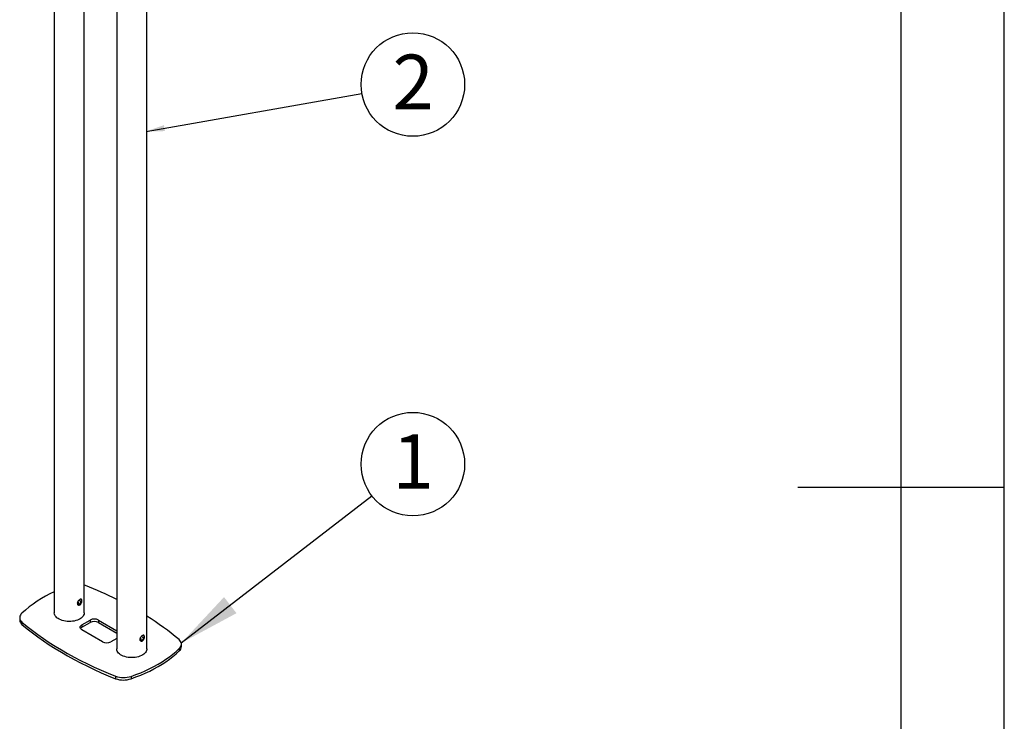
# Model space of a CAD drawing. Extents: x 5 to 292, y 5 to 205.
# Drawn here: x 244 to 292, y 94 to 128 of the extents above; entities that cross this region are included whole.
import ezdxf

# ---------------------------------------------------------------- set-up
doc = ezdxf.new("R2010")
doc.units = 0
doc.layers.get('0').update_dxf_attribs({"linetype": 'CONTINUOUS'})
doc.styles.add('SLDTEXTSTYLE1', font='TXT', dxfattribs={"width": 0.605})
doc.dimstyles.new('SLDDIMSTYLE0', dxfattribs={"dimtxt": 0.18, "dimasz": 3, "dimexe": 0, "dimexo": 0.0625, "dimgap": 0, "dimtad": 0, "dimtih": 1, "dimtoh": 1, "dimdec": 0, "dimrnd": 1e-09, "dimzin": 0, "dimtxsty": 'STANDARD', "dimsah": 1, "dimcen": 0.09, "dimazin": 3, "dimtfac": 3, "dimtdec": 0, "dimtofl": 0, "dimtmove": 0, "dimatfit": 3, "dimtolj": 1, "dimtzin": 0})
doc.dimstyles.new('SLDDIMSTYLE1', dxfattribs={"dimtxt": 0.18, "dimasz": 0.9, "dimexe": 0, "dimexo": 0.0625, "dimgap": 0, "dimtad": 0, "dimtih": 1, "dimtoh": 1, "dimdec": 0, "dimrnd": 1e-09, "dimzin": 0, "dimtxsty": 'STANDARD', "dimblk1": 'DOT', "dimblk2": 'DOT', "dimsah": 1, "dimcen": 0.09, "dimazin": 3, "dimtfac": 0.9, "dimtdec": 0, "dimtofl": 0, "dimtmove": 0, "dimatfit": 3, "dimtolj": 1, "dimtzin": 0})

# ---------------------------------------------------------------- blocks, each defined once
blk = doc.blocks.new('SW_NOTE_3')
at = {"color": 0, "linetype": 'CONTINUOUS'}
blk.add_circle((1.985, 1.532), 2.508, dxfattribs=at)
at = {"color": 0, "linetype": 'CONTINUOUS', "insert": (1.997, 2.982), "char_height": 2.646, "attachment_point": 2, "style": 'SLDTEXTSTYLE1'}
blk.add_mtext('1', dxfattribs=at)
blk = doc.blocks.new('SW_NOTE_4')
at = {"color": 0, "linetype": 'CONTINUOUS'}
blk.add_circle((2.47, 0.433), 2.508, dxfattribs=at)
at = {"color": 0, "linetype": 'CONTINUOUS', "insert": (2.482, 1.883), "char_height": 2.646, "attachment_point": 2, "style": 'SLDTEXTSTYLE1'}
blk.add_mtext('2', dxfattribs=at)
blk = doc.blocks.new('_DOT')
at = {"color": 0, "linetype": 'BYBLOCK'}
blk.add_line((-0.5, 0), (-1, 0), dxfattribs=at)
at = {"color": 0, "linetype": 'BYBLOCK', "const_width": 0.5}
blk.add_lwpolyline([(-0.25, 0, 1), (0.25, 0, 1)], format="xyb", close=True, dxfattribs=at)

msp = doc.modelspace()

# ---------------------------------------------------------------- linework, layer by layer
at = {"color": 7, "linetype": 'CONTINUOUS'}
for p, q in [((292, 77.25), (292, 205)), ((287, 60.25), (287, 200)), ((245.96501, 142.22971), (245.96501, 98.91887)), ((247.41644, 98.91887), (247.41644, 141.4603)), ((248.99547, 140.48075), (248.99547, 97.16942)), ((250.4469, 97.16942), (250.4469, 139.71085)), ((292, 105), (282, 105)), ((247.47858, 100.24139), (247.41644, 100.26178)), ((244.28814, 98.68573), (244.28814, 98.56908)), ((244.39994, 98.46423), (244.39994, 98.34758)), ((247.29682, 98.33572), (247.70088, 98.56898)), ((247.29682, 98.21907), (247.70088, 98.45233)), ((247.29682, 98.33572), (247.29682, 98.21907)), ((247.70088, 98.56898), (247.70088, 98.45233)), ((248.10494, 98.56898), (248.99547, 98.05489)), ((248.10494, 98.56898), (248.10494, 98.45233)), ((248.10494, 98.45233), (248.99547, 97.93824)), ((248.30697, 97.51931), (247.29682, 98.10246)), ((248.99547, 97.68351), (248.71103, 97.51931)), ((252.12393, 97.28606), (252.12393, 97.40271)), ((252.01983, 97.18836), (252.01983, 97.07171)), ((248.9335, 95.84704), (248.9335, 95.73039)), ((249.68868, 95.84255), (249.68868, 95.7259))]:
    msp.add_line(p, q, dxfattribs=at)
at = {"color": 7, "linetype": 'CONTINUOUS', "flags": 128}
for points in [[(244.39225, 98.9001), (244.35108, 98.85498), (244.31987, 98.80727), (244.2991, 98.75771), (244.28909, 98.70704), (244.28999, 98.65604), (244.30179, 98.6055), (244.3243, 98.55619), (244.35719, 98.50886), (244.39994, 98.46423)], [(247.41644, 98.91887), (247.41572, 98.90025), (247.40682, 98.85088), (247.38786, 98.80246), (247.35912, 98.75568), (247.321, 98.71119), (247.27403, 98.66962), (247.21887, 98.63154), (247.15629, 98.59749), (247.08718, 98.56796), (247.01251, 98.54336), (246.93331, 98.52402), (246.85071, 98.51023), (246.76587, 98.50218), (246.67997, 98.49997), (246.59422, 98.50364), (246.50983, 98.51315), (246.42798, 98.52835), (246.34981, 98.54903), (246.27643, 98.5749), (246.20887, 98.6056), (246.14807, 98.6407), (246.09489, 98.6797), (246.05007, 98.72206), (246.01425, 98.76719), (245.98792, 98.81444), (245.97146, 98.86316), (245.96509, 98.91266), (245.96501, 98.91887)], [(244.39994, 98.46423), (244.6477, 98.26147), (244.90397, 98.06227), (245.1686, 97.86674), (245.44141, 97.675), (245.72227, 97.48717), (246.01099, 97.30335), (246.3074, 97.12366), (246.61133, 96.9482), (246.92259, 96.77709), (247.241, 96.61041), (247.56637, 96.44828), (247.89851, 96.29078), (248.23721, 96.13801), (248.58228, 95.99007), (248.9335, 95.84704)], [(244.39994, 98.34758), (244.6477, 98.14482), (244.90397, 97.94562), (245.1686, 97.75009), (245.44141, 97.55835), (245.72227, 97.37052), (246.01099, 97.1867), (246.3074, 97.00701), (246.61133, 96.83155), (246.92259, 96.66044), (247.241, 96.49376), (247.56637, 96.33163), (247.89851, 96.17413), (248.23721, 96.02136), (248.58228, 95.87342), (248.9335, 95.73039)], [(247.29682, 98.10246), (247.26129, 98.12746), (247.23488, 98.15597), (247.21862, 98.18691), (247.21313, 98.21909), (247.21862, 98.25127), (247.23488, 98.28221), (247.26129, 98.31073), (247.29682, 98.33572)], [(252.01983, 97.18836), (252.061, 97.23348), (252.09221, 97.28119), (252.11297, 97.33076), (252.12298, 97.38143), (252.12207, 97.43243), (252.11027, 97.48297), (252.08775, 97.53228), (252.05486, 97.57961), (252.0121, 97.62424)], [(250.4469, 97.16942), (250.44618, 97.1508), (250.43728, 97.10143), (250.41832, 97.05302), (250.38958, 97.00624), (250.35146, 96.96174), (250.30448, 96.92017), (250.24932, 96.88209), (250.18675, 96.84805), (250.11764, 96.81852), (250.04296, 96.79391), (249.96377, 96.77458), (249.88117, 96.76078), (249.79633, 96.75273), (249.71043, 96.75052), (249.62468, 96.7542), (249.54029, 96.7637), (249.45844, 96.7789), (249.38027, 96.79958), (249.30689, 96.82545), (249.23933, 96.85615), (249.17853, 96.89125), (249.12535, 96.93026), (249.08053, 96.97262), (249.0447, 97.01774), (249.01838, 97.06499), (249.00191, 97.11371), (248.99555, 97.16322), (248.99547, 97.16942)], [(249.68868, 95.84255), (249.92269, 95.92849), (250.15058, 96.01973), (250.37201, 96.11614), (250.58662, 96.21755), (250.79408, 96.32381), (250.99405, 96.43476), (251.18622, 96.5502), (251.37028, 96.66997), (251.54594, 96.79387), (251.71293, 96.9217), (251.87098, 97.05327), (252.01983, 97.18836)], [(249.68868, 95.7259), (249.92269, 95.81184), (250.15058, 95.90308), (250.37201, 95.99949), (250.58662, 96.1009), (250.79408, 96.20717), (250.99405, 96.31811), (251.18622, 96.43355), (251.37028, 96.55332), (251.54594, 96.67722), (251.71293, 96.80505), (251.87098, 96.93662), (252.01983, 97.07171)]]:
    msp.add_lwpolyline(points, dxfattribs=at)
at = {"color": 7, "linetype": 'CONTINUOUS'}
for centre, radius, start, end in [((240.18649, 81.80888), 19.82251, 63.615515, 68.415761), ((248.39347, 94.54593), 5.91342, 114.246887, 132.581127), ((244.5918, 98.58339), 0.30399, 182.69734, 230.867541), ((247.90291, 98.17906), 0.43915, 62.609672, 117.390328), ((247.90291, 98.06241), 0.43915, 62.609672, 117.390328), ((243.09447, 86.94496), 13.91298, 50.136767, 58.09867), ((247.382, 98.05815), 0.18207, 117.892912, 145.695301), ((248.509, 97.90923), 0.43915, 242.609672, 297.390328), ((251.83034, 97.29618), 0.29376, 310.169578, 358.025529), ((249.31763, 96.94413), 1.16239, 250.702938, 288.615267), ((249.31763, 96.82748), 1.16239, 250.702938, 288.615267)]:
    msp.add_arc(centre, radius, start, end, dxfattribs=at)
at = {"color": 8, "linetype": 'CONTINUOUS'}
for centre, radius, start, end in [((246.97956, 99.34958), 0.1727, 349.379097, 41.477753), ((250.01189, 97.60063), 0.17093, 349.688509, 42.230308)]:
    msp.add_arc(centre, radius, start, end, dxfattribs=at)
at = {"color": 7, "linetype": 'CONTINUOUS'}
for points, knots in [([(247.30283, 99.51035), (247.3019, 99.49526), (247.30005, 99.46509), (247.28519, 99.41411), (247.26173, 99.36632), (247.2298, 99.32712), (247.19256, 99.30224), (247.15429, 99.29421), (247.11946, 99.30309), (247.09282, 99.3276), (247.07916, 99.36455), (247.08098, 99.40873), (247.09742, 99.45508), (247.12584, 99.4997), (247.16226, 99.53867), (247.20116, 99.56776), (247.23721, 99.58385), (247.26711, 99.58549), (247.28884, 99.57171), (247.30092, 99.54547), (247.30225, 99.52097), (247.30283, 99.51035)], [0, 0, 0, 0, 0.05282671, 0.10562305, 0.1592039, 0.21332508, 0.26660821, 0.31901032, 0.37179915, 0.42566217, 0.47966621, 0.53258841, 0.58490996, 0.63802886, 0.69210876, 0.74583336, 0.79846651, 0.85094697, 0.9044122, 0.95854773, 1, 1, 1, 1]), ([(247.27174, 99.52829), (247.27083, 99.51322), (247.26903, 99.48309), (247.25446, 99.43206), (247.23135, 99.38417), (247.19959, 99.34463), (247.16264, 99.32031), (247.12944, 99.31156), (247.11236, 99.3172), (247.10633, 99.3192)], [0, 0, 0, 0, 0.151852, 0.30360522, 0.45790812, 0.61397991, 0.76733381, 0.91782563, 1, 1, 1, 1]), ([(247.25646, 99.4446), (247.25235, 99.44943), (247.23467, 99.47016), (247.20128, 99.49899), (247.16964, 99.52034), (247.15586, 99.52964)], [0, 0, 0, 0, 0.146304, 0.62823208, 1, 1, 1, 1]), ([(247.25834, 99.5826), (247.26241, 99.57566), (247.27036, 99.5621), (247.27128, 99.53938), (247.27174, 99.52829)], [0, 0, 0, 0, 0.51229204, 1, 1, 1, 1]), ([(250.33328, 97.7609), (250.33236, 97.74581), (250.33051, 97.71564), (250.31564, 97.66467), (250.29219, 97.61687), (250.26026, 97.57767), (250.22301, 97.5528), (250.18475, 97.54476), (250.14991, 97.55364), (250.12328, 97.57816), (250.10962, 97.6151), (250.11144, 97.65929), (250.12788, 97.70563), (250.1563, 97.75025), (250.19271, 97.78922), (250.23162, 97.81832), (250.26766, 97.8344), (250.29757, 97.83605), (250.31929, 97.82226), (250.33138, 97.79602), (250.33271, 97.77152), (250.33328, 97.7609)], [0, 0, 0, 0, 0.05282671, 0.10562305, 0.1592039, 0.21332508, 0.26660821, 0.31901032, 0.37179915, 0.42566217, 0.47966621, 0.53258841, 0.58490996, 0.63802886, 0.69210876, 0.74583336, 0.79846651, 0.85094697, 0.9044122, 0.95854773, 1, 1, 1, 1]), ([(250.2888, 97.83316), (250.29287, 97.82621), (250.30081, 97.81265), (250.30174, 97.78993), (250.30219, 97.77885)], [0, 0, 0, 0, 0.51229204, 1, 1, 1, 1]), ([(250.30219, 97.77885), (250.30129, 97.76378), (250.29948, 97.73364), (250.28491, 97.68261), (250.26181, 97.63472), (250.23005, 97.59519), (250.1931, 97.57086), (250.1599, 97.56211), (250.14282, 97.56776), (250.13679, 97.56975)], [0, 0, 0, 0, 0.151852, 0.30360522, 0.45790812, 0.61397991, 0.76733381, 0.91782563, 1, 1, 1, 1]), ([(250.28705, 97.69561), (250.27388, 97.7091), (250.24572, 97.73794), (250.21091, 97.76526), (250.1893, 97.7787), (250.18653, 97.78042)], [0, 0, 0, 0, 0.43356163, 0.9273835, 1, 1, 1, 1])]:
    msp.add_open_spline(points, degree=3, knots=knots, dxfattribs=at)

# ---------------------------------------------------------------- block references
for name, p in [('SW_NOTE_4', (260.87153, 124.08179)), ('SW_NOTE_3', (261.3565, 104.59327))]:
    msp.add_blockref(name, p, dxfattribs=at)

# ---------------------------------------------------------------- leaders
for points, dimstyle in [([(250.41711, 122.24786), (260.87153, 124.08179)], 'SLDDIMSTYLE1'), ([(252.11698, 97.4601), (261.3565, 104.59327)], 'SLDDIMSTYLE0')]:
    msp.add_leader(points, dimstyle=dimstyle, dxfattribs=at)

doc.saveas('drawing.dxf')
